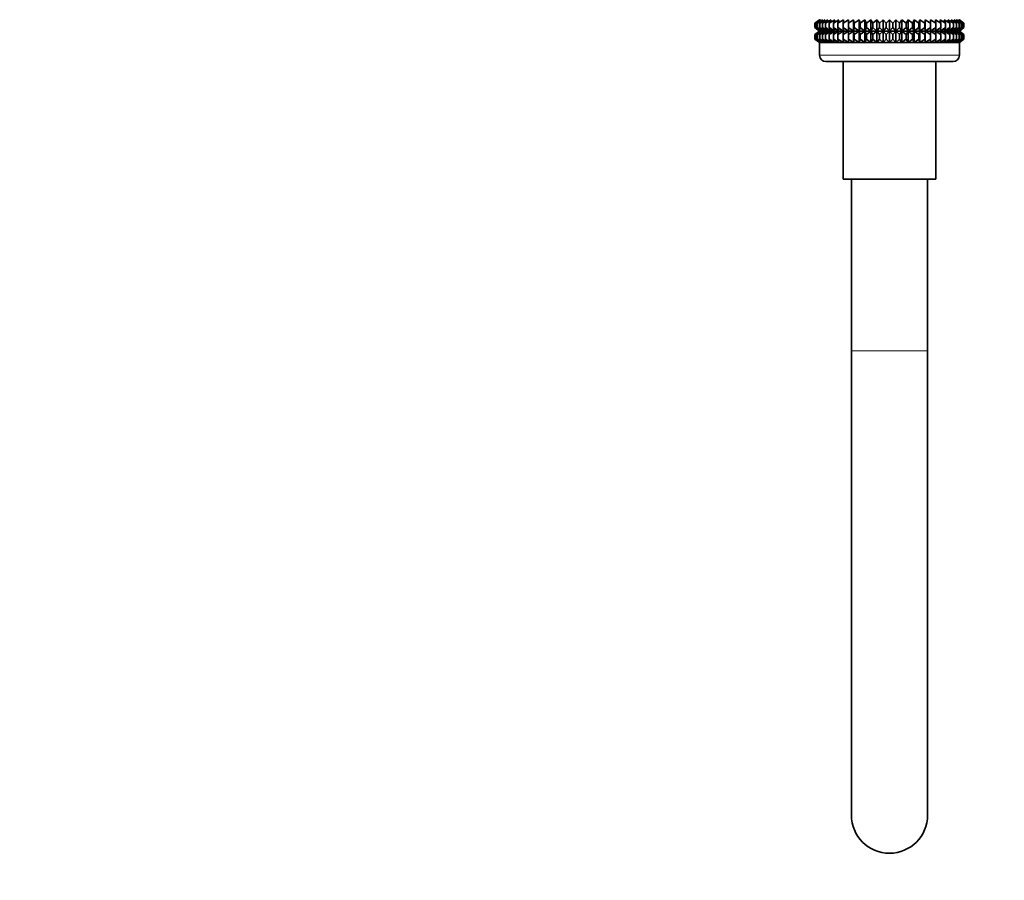
# Model space of a CAD drawing. Units: millimetres. Extents: x 0 to 2444, y 0 to 2744.
# Drawn here: x 310 to 465, y 1176 to 1312 of the extents above; entities that cross this region are included whole.
import ezdxf
from ezdxf import colors
from ezdxf.entities.mleader import LeaderData, LeaderLine
from ezdxf.math import Vec2, Vec3

# ---------------------------------------------------------------- set-up
doc = ezdxf.new("R2010")
doc.units = ezdxf.units.MM
doc.layers.add('DV7_Défaut', color=7, linetype='Continuous')
doc.layers.add('Défaut', color=7, linetype='Continuous')

# ---------------------------------------------------------------- blocks, each defined once
blk = doc.blocks.new('_DOT')
at = {"color": 0}
blk.add_line((0, 0), (-1, 0), dxfattribs=at)
at = {"color": 0, "const_width": 0.333}
blk.add_lwpolyline([(-0.1665, 0, 1), (0.1665, 0, 1)], format="xyb", close=True, dxfattribs=at)
blk = doc.blocks.new('SE6')
at = {"layer": 'DV7_Défaut', "color": 7, "linetype": 'Continuous', "lineweight": 35}
for p, q in [((435.62, 1311.55), (434.89, 1311.01)), ((434.89, 1311.01), (435.62, 1311.54)), ((434.89, 1310.3), (434.89, 1311.01)), ((435.62, 1311.54), (434.94, 1311.01)), ((434.94, 1311.01), (435.71, 1311.54)), ((434.94, 1310.3), (434.94, 1311.01)), ((435.71, 1311.54), (435.08, 1311.01)), ((435.08, 1311.01), (435.88, 1311.54)), ((435.08, 1310.3), (435.08, 1311.01)), ((435.88, 1311.54), (435.31, 1311.01)), ((435.31, 1311.01), (436.15, 1311.54)), ((435.31, 1310.3), (435.31, 1311.01)), ((436.15, 1311.54), (435.64, 1311.01)), ((435.64, 1311.01), (436.49, 1311.54)), ((435.64, 1310.3), (435.64, 1311.01)), ((436.49, 1311.54), (436.05, 1311.01)), ((436.05, 1311.01), (436.92, 1311.54)), ((436.05, 1310.3), (436.05, 1311.01)), ((436.92, 1311.54), (436.55, 1311.01)), ((436.55, 1311.01), (437.43, 1311.54)), ((436.55, 1310.3), (436.55, 1311.01)), ((437.43, 1311.54), (437.13, 1311.01)), ((437.13, 1311.01), (438.01, 1311.54)), ((437.13, 1310.3), (437.13, 1311.01)), ((438.01, 1311.54), (437.78, 1311.01)), ((437.78, 1311.01), (438.66, 1311.54)), ((437.78, 1310.3), (437.78, 1311.01)), ((438.66, 1311.54), (438.51, 1311.01)), ((438.51, 1311.01), (439.37, 1311.54)), ((438.51, 1310.3), (438.51, 1311.01)), ((439.37, 1311.54), (439.3, 1311.01)), ((439.3, 1311.01), (440.14, 1311.54)), ((439.3, 1310.3), (439.3, 1311.01)), ((440.14, 1309.77), (440.14, 1311.54)), ((440.14, 1311.54), (440.15, 1311.01)), ((440.15, 1311.01), (440.97, 1311.54)), ((440.15, 1310.3), (440.15, 1311.01)), ((440.97, 1309.77), (440.97, 1311.54)), ((440.97, 1311.54), (441.06, 1311.01)), ((441.06, 1311.01), (441.84, 1311.54)), ((441.06, 1310.3), (441.06, 1311.01)), ((441.84, 1309.77), (441.84, 1311.54)), ((441.84, 1311.54), (442, 1311.01)), ((442, 1311.01), (442.74, 1311.54)), ((442, 1310.3), (442, 1311.01)), ((442.74, 1309.77), (442.74, 1311.54)), ((442.74, 1311.54), (442.99, 1311.01)), ((442.99, 1311.01), (443.68, 1311.54)), ((442.99, 1310.3), (442.99, 1311.01)), ((443.68, 1309.77), (443.68, 1311.54)), ((443.68, 1311.54), (444, 1311.01)), ((444, 1311.01), (444.64, 1311.54)), ((444, 1310.3), (444, 1311.01)), ((444.64, 1309.77), (444.64, 1311.54)), ((444.64, 1311.54), (445.04, 1311.01)), ((445.04, 1311.01), (445.62, 1311.54)), ((445.04, 1310.3), (445.04, 1311.01)), ((445.62, 1309.77), (445.62, 1311.54)), ((445.62, 1311.54), (446.08, 1311.01)), ((446.08, 1311.01), (446.61, 1311.54)), ((446.08, 1311.01), (446.08, 1310.3)), ((446.61, 1309.77), (446.61, 1311.54)), ((446.61, 1311.54), (447.13, 1311.01)), ((447.13, 1311.01), (447.59, 1311.54)), ((447.13, 1310.3), (447.13, 1311.01)), ((447.59, 1309.77), (447.59, 1311.54)), ((447.59, 1311.54), (448.18, 1311.01)), ((448.18, 1311.01), (448.57, 1311.54)), ((448.18, 1310.3), (448.18, 1311.01)), ((448.57, 1309.77), (448.57, 1311.54)), ((448.57, 1311.54), (449.22, 1311.01)), ((449.22, 1311.01), (449.54, 1311.54)), ((449.22, 1310.3), (449.22, 1311.01)), ((449.54, 1309.77), (449.54, 1311.54)), ((449.54, 1311.54), (450.23, 1311.01)), ((450.23, 1311.01), (450.47, 1311.54)), ((450.23, 1310.3), (450.23, 1311.01)), ((450.47, 1309.77), (450.47, 1311.54)), ((450.47, 1311.54), (451.22, 1311.01)), ((451.22, 1311.01), (451.38, 1311.54)), ((451.22, 1310.3), (451.22, 1311.01)), ((451.38, 1309.77), (451.38, 1311.54)), ((451.38, 1311.54), (452.16, 1311.01)), ((452.16, 1311.01), (452.25, 1311.54)), ((452.16, 1310.3), (452.16, 1311.01)), ((452.25, 1309.77), (452.25, 1311.54)), ((452.25, 1311.54), (453.07, 1311.01)), ((453.07, 1309.77), (453.07, 1311.54)), ((453.07, 1311.01), (453.07, 1311.54)), ((453.07, 1311.54), (453.92, 1311.01)), ((453.07, 1310.3), (453.07, 1311.01)), ((453.92, 1311.01), (453.85, 1311.54)), ((453.85, 1311.54), (454.71, 1311.01)), ((453.92, 1310.3), (453.92, 1311.01)), ((454.71, 1311.01), (454.56, 1311.54)), ((454.56, 1311.54), (455.43, 1311.01)), ((454.71, 1310.3), (454.71, 1311.01)), ((455.43, 1311.01), (455.21, 1311.54)), ((455.21, 1311.54), (456.09, 1311.01)), ((455.43, 1310.3), (455.43, 1311.01)), ((456.09, 1311.01), (455.79, 1311.54)), ((455.79, 1311.54), (456.67, 1311.01)), ((456.09, 1310.3), (456.09, 1311.01)), ((456.67, 1311.01), (456.3, 1311.54)), ((456.3, 1311.54), (457.17, 1311.01)), ((456.67, 1310.3), (456.67, 1311.01)), ((457.17, 1311.01), (456.72, 1311.54)), ((456.72, 1311.54), (457.58, 1311.01)), ((457.58, 1311.01), (457.07, 1311.54)), ((457.07, 1311.54), (457.91, 1311.01)), ((457.17, 1310.3), (457.17, 1311.01)), ((457.91, 1311.01), (457.33, 1311.54)), ((457.33, 1311.54), (458.14, 1311.01)), ((458.14, 1311.01), (457.51, 1311.54)), ((457.51, 1311.54), (458.28, 1311.01)), ((457.58, 1310.3), (457.58, 1311.01)), ((458.33, 1311.01), (457.6, 1311.55)), ((458.28, 1311.01), (457.6, 1311.54)), ((457.6, 1311.54), (458.33, 1311.01)), ((457.91, 1310.3), (457.91, 1311.01)), ((458.14, 1310.3), (458.14, 1311.01)), ((458.28, 1310.3), (458.28, 1311.01)), ((458.33, 1310.3), (458.33, 1311.01)), ((435.62, 1309.77), (434.89, 1310.3)), ((434.89, 1310.3), (435.62, 1309.76)), ((435.62, 1309.76), (434.89, 1309.22)), ((434.89, 1309.22), (435.62, 1309.75)), ((434.89, 1308.5), (434.89, 1309.22)), ((435.71, 1309.77), (434.94, 1310.3)), ((434.94, 1310.3), (435.62, 1309.77)), ((435.62, 1309.75), (434.94, 1309.22)), ((434.94, 1309.22), (435.71, 1309.75)), ((434.94, 1308.5), (434.94, 1309.22)), ((435.88, 1309.77), (435.08, 1310.3)), ((435.08, 1310.3), (435.71, 1309.77)), ((435.71, 1309.75), (435.08, 1309.22)), ((435.08, 1309.22), (435.88, 1309.75)), ((435.08, 1308.5), (435.08, 1309.22)), ((436.15, 1309.77), (435.31, 1310.3)), ((435.31, 1310.3), (435.88, 1309.77)), ((435.88, 1309.75), (435.31, 1309.22)), ((435.31, 1309.22), (436.15, 1309.75)), ((435.31, 1308.5), (435.31, 1309.22)), ((435.62, 1309.76), (457.6, 1309.76)), ((436.49, 1309.77), (435.64, 1310.3)), ((435.64, 1310.3), (436.15, 1309.77)), ((436.15, 1309.75), (435.64, 1309.22)), ((435.64, 1309.22), (436.49, 1309.75)), ((435.64, 1308.5), (435.64, 1309.22)), ((436.92, 1309.77), (436.05, 1310.3)), ((436.05, 1310.3), (436.49, 1309.77)), ((436.49, 1309.75), (436.05, 1309.22)), ((436.05, 1309.22), (436.92, 1309.75)), ((436.05, 1308.5), (436.05, 1309.22)), ((437.43, 1309.77), (436.55, 1310.3)), ((436.55, 1310.3), (436.92, 1309.77)), ((436.92, 1309.75), (436.55, 1309.22)), ((436.55, 1309.22), (437.43, 1309.75)), ((436.55, 1308.5), (436.55, 1309.22)), ((438.01, 1309.77), (437.13, 1310.3)), ((437.13, 1310.3), (437.43, 1309.77)), ((437.43, 1309.75), (437.13, 1309.22)), ((437.13, 1309.22), (438.01, 1309.75)), ((437.13, 1308.5), (437.13, 1309.22)), ((438.66, 1309.77), (437.78, 1310.3)), ((437.78, 1310.3), (438.01, 1309.77)), ((438.01, 1309.75), (437.78, 1309.22)), ((437.78, 1309.22), (438.66, 1309.75)), ((437.78, 1308.5), (437.78, 1309.22)), ((439.37, 1309.77), (438.51, 1310.3)), ((438.51, 1310.3), (438.66, 1309.77)), ((438.66, 1309.75), (438.51, 1309.22)), ((438.51, 1309.22), (439.37, 1309.75)), ((438.51, 1308.5), (438.51, 1309.22)), ((440.14, 1309.77), (439.3, 1310.3)), ((439.3, 1310.3), (439.37, 1309.77)), ((439.37, 1309.75), (439.3, 1309.22)), ((439.3, 1309.22), (440.14, 1309.75)), ((439.3, 1308.5), (439.3, 1309.22)), ((440.15, 1310.3), (440.14, 1309.77)), ((440.14, 1307.96), (440.14, 1309.75)), ((440.14, 1309.75), (440.15, 1309.22)), ((440.97, 1309.77), (440.15, 1310.3)), ((440.15, 1309.22), (440.97, 1309.75)), ((440.15, 1308.5), (440.15, 1309.22)), ((441.06, 1310.3), (440.97, 1309.77)), ((440.97, 1307.96), (440.97, 1309.75)), ((440.97, 1309.75), (441.06, 1309.22)), ((441.84, 1309.77), (441.06, 1310.3)), ((441.06, 1309.22), (441.84, 1309.75)), ((441.06, 1308.5), (441.06, 1309.22)), ((442, 1310.3), (441.84, 1309.77)), ((441.84, 1307.96), (441.84, 1309.75)), ((441.84, 1309.75), (442, 1309.22)), ((442.74, 1309.77), (442, 1310.3)), ((442, 1309.22), (442.74, 1309.75)), ((442, 1308.5), (442, 1309.22)), ((442.99, 1310.3), (442.74, 1309.77)), ((442.74, 1307.96), (442.74, 1309.75)), ((442.74, 1309.75), (442.99, 1309.22)), ((443.68, 1309.77), (442.99, 1310.3)), ((442.99, 1309.22), (443.68, 1309.75)), ((442.99, 1308.5), (442.99, 1309.22)), ((444, 1310.3), (443.68, 1309.77)), ((443.68, 1307.96), (443.68, 1309.75)), ((443.68, 1309.75), (444, 1309.22)), ((444.64, 1309.77), (444, 1310.3)), ((444, 1309.22), (444.64, 1309.75)), ((444, 1308.5), (444, 1309.22)), ((445.04, 1310.3), (444.64, 1309.77)), ((444.64, 1307.96), (444.64, 1309.75)), ((444.64, 1309.75), (445.04, 1309.22)), ((445.62, 1309.77), (445.04, 1310.3)), ((445.04, 1309.22), (445.62, 1309.75)), ((445.04, 1308.5), (445.04, 1309.22)), ((446.08, 1310.3), (445.62, 1309.77)), ((445.62, 1307.96), (445.62, 1309.75)), ((445.62, 1309.75), (446.08, 1309.22)), ((446.61, 1309.77), (446.08, 1310.3)), ((446.08, 1309.22), (446.61, 1309.75)), ((446.08, 1309.22), (446.08, 1308.5)), ((447.13, 1310.3), (446.61, 1309.77)), ((446.61, 1307.96), (446.61, 1309.75)), ((446.61, 1309.75), (447.13, 1309.22)), ((447.59, 1309.77), (447.13, 1310.3)), ((447.13, 1309.22), (447.59, 1309.75)), ((447.13, 1308.5), (447.13, 1309.22)), ((448.18, 1310.3), (447.59, 1309.77)), ((447.59, 1307.96), (447.59, 1309.75)), ((447.59, 1309.75), (448.18, 1309.22)), ((448.57, 1309.77), (448.18, 1310.3)), ((448.18, 1309.22), (448.57, 1309.75)), ((448.18, 1308.5), (448.18, 1309.22)), ((449.22, 1310.3), (448.57, 1309.77)), ((448.57, 1307.96), (448.57, 1309.75)), ((448.57, 1309.75), (449.22, 1309.22)), ((449.54, 1309.77), (449.22, 1310.3)), ((449.22, 1309.22), (449.54, 1309.75)), ((449.22, 1308.5), (449.22, 1309.22)), ((450.23, 1310.3), (449.54, 1309.77)), ((449.54, 1307.96), (449.54, 1309.75)), ((449.54, 1309.75), (450.23, 1309.22)), ((450.47, 1309.77), (450.23, 1310.3)), ((450.23, 1309.22), (450.47, 1309.75)), ((450.23, 1308.5), (450.23, 1309.22)), ((451.22, 1310.3), (450.47, 1309.77)), ((450.47, 1307.96), (450.47, 1309.75)), ((450.47, 1309.75), (451.22, 1309.22)), ((451.38, 1309.77), (451.22, 1310.3)), ((451.22, 1309.22), (451.38, 1309.75)), ((451.22, 1308.5), (451.22, 1309.22)), ((452.16, 1310.3), (451.38, 1309.77)), ((451.38, 1307.96), (451.38, 1309.75)), ((451.38, 1309.75), (452.16, 1309.22)), ((452.25, 1309.77), (452.16, 1310.3)), ((452.16, 1309.22), (452.25, 1309.75)), ((452.16, 1308.5), (452.16, 1309.22)), ((453.07, 1310.3), (452.25, 1309.77)), ((452.25, 1307.96), (452.25, 1309.75)), ((452.25, 1309.75), (453.07, 1309.22)), ((453.92, 1310.3), (453.07, 1309.77)), ((453.07, 1309.77), (453.07, 1310.3)), ((453.07, 1307.96), (453.07, 1309.75)), ((453.07, 1309.22), (453.07, 1309.75)), ((453.07, 1309.75), (453.92, 1309.22)), ((453.07, 1308.5), (453.07, 1309.22)), ((454.71, 1310.3), (453.85, 1309.77)), ((453.85, 1309.77), (453.92, 1310.3)), ((453.92, 1309.22), (453.85, 1309.75)), ((453.85, 1309.75), (454.71, 1309.22)), ((453.92, 1308.5), (453.92, 1309.22)), ((455.43, 1310.3), (454.56, 1309.77)), ((454.56, 1309.77), (454.71, 1310.3)), ((454.71, 1309.22), (454.56, 1309.75)), ((454.56, 1309.75), (455.43, 1309.22)), ((454.71, 1308.5), (454.71, 1309.22)), ((456.09, 1310.3), (455.21, 1309.77)), ((455.21, 1309.77), (455.43, 1310.3)), ((455.43, 1309.22), (455.21, 1309.75)), ((455.21, 1309.75), (456.09, 1309.22)), ((455.43, 1308.5), (455.43, 1309.22)), ((456.67, 1310.3), (455.79, 1309.77)), ((455.79, 1309.77), (456.09, 1310.3)), ((456.09, 1309.22), (455.79, 1309.75)), ((455.79, 1309.75), (456.67, 1309.22)), ((456.09, 1308.5), (456.09, 1309.22)), ((457.17, 1310.3), (456.3, 1309.77)), ((456.3, 1309.77), (456.67, 1310.3)), ((456.67, 1309.22), (456.3, 1309.75)), ((456.3, 1309.75), (457.17, 1309.22)), ((456.67, 1308.5), (456.67, 1309.22)), ((457.58, 1310.3), (456.72, 1309.77)), ((456.72, 1309.77), (457.17, 1310.3)), ((457.17, 1309.22), (456.72, 1309.75)), ((456.72, 1309.75), (457.58, 1309.22)), ((457.91, 1310.3), (457.07, 1309.77)), ((457.07, 1309.77), (457.58, 1310.3)), ((457.58, 1309.22), (457.07, 1309.75)), ((457.07, 1309.75), (457.91, 1309.22)), ((457.17, 1308.5), (457.17, 1309.22)), ((458.14, 1310.3), (457.33, 1309.77)), ((457.33, 1309.77), (457.91, 1310.3)), ((457.91, 1309.22), (457.33, 1309.75)), ((457.33, 1309.75), (458.14, 1309.22)), ((458.28, 1310.3), (457.51, 1309.77)), ((457.51, 1309.77), (458.14, 1310.3)), ((458.14, 1309.22), (457.51, 1309.75)), ((457.51, 1309.75), (458.28, 1309.22)), ((457.58, 1308.5), (457.58, 1309.22)), ((458.33, 1310.3), (457.6, 1309.77)), ((457.6, 1309.77), (458.28, 1310.3)), ((457.6, 1309.76), (458.33, 1310.3)), ((458.33, 1309.22), (457.6, 1309.76)), ((458.28, 1309.22), (457.6, 1309.75)), ((457.6, 1309.75), (458.33, 1309.22)), ((457.91, 1308.5), (457.91, 1309.22)), ((458.14, 1308.5), (458.14, 1309.22)), ((458.28, 1308.5), (458.28, 1309.22)), ((458.33, 1308.5), (458.33, 1309.22)), ((435.62, 1307.96), (434.89, 1308.5)), ((434.89, 1308.5), (435.62, 1307.96)), ((435.71, 1307.96), (434.94, 1308.5)), ((434.94, 1308.5), (435.62, 1307.96)), ((435.88, 1307.96), (435.08, 1308.5)), ((435.08, 1308.5), (435.71, 1307.96)), ((436.15, 1307.96), (435.31, 1308.5)), ((435.31, 1308.5), (435.88, 1307.96)), ((435.62, 1307.96), (435.61, 1307.95)), ((457.61, 1307.95), (435.61, 1307.95)), ((435.61, 1307.95), (435.61, 1305.96)), ((435.62, 1307.96), (457.6, 1307.96)), ((436.49, 1307.96), (435.64, 1308.5)), ((435.64, 1308.5), (436.15, 1307.96)), ((436.92, 1307.96), (436.05, 1308.5)), ((436.05, 1308.5), (436.49, 1307.96)), ((437.43, 1307.96), (436.55, 1308.5)), ((436.55, 1308.5), (436.92, 1307.96)), ((438.01, 1307.96), (437.13, 1308.5)), ((437.13, 1308.5), (437.43, 1307.96)), ((438.66, 1307.96), (437.78, 1308.5)), ((437.78, 1308.5), (438.01, 1307.96)), ((439.37, 1307.96), (438.51, 1308.5)), ((438.51, 1308.5), (438.66, 1307.96)), ((440.14, 1307.96), (439.3, 1308.5)), ((439.3, 1308.5), (439.37, 1307.96)), ((440.15, 1308.5), (440.14, 1307.96)), ((440.97, 1307.96), (440.15, 1308.5)), ((441.06, 1308.5), (440.97, 1307.96)), ((441.84, 1307.96), (441.06, 1308.5)), ((442, 1308.5), (441.84, 1307.96)), ((442.74, 1307.96), (442, 1308.5)), ((442.99, 1308.5), (442.74, 1307.96)), ((443.68, 1307.96), (442.99, 1308.5)), ((444, 1308.5), (443.68, 1307.96)), ((444.64, 1307.96), (444, 1308.5)), ((445.04, 1308.5), (444.64, 1307.96)), ((445.62, 1307.96), (445.04, 1308.5)), ((446.08, 1308.5), (445.62, 1307.96)), ((446.61, 1307.96), (446.08, 1308.5)), ((447.13, 1308.5), (446.61, 1307.96)), ((447.59, 1307.96), (447.13, 1308.5)), ((448.18, 1308.5), (447.59, 1307.96)), ((448.57, 1307.96), (448.18, 1308.5)), ((449.22, 1308.5), (448.57, 1307.96)), ((449.54, 1307.96), (449.22, 1308.5)), ((450.23, 1308.5), (449.54, 1307.96)), ((450.47, 1307.96), (450.23, 1308.5)), ((451.22, 1308.5), (450.47, 1307.96)), ((451.38, 1307.96), (451.22, 1308.5)), ((452.16, 1308.5), (451.38, 1307.96)), ((452.25, 1307.96), (452.16, 1308.5)), ((453.07, 1308.5), (452.25, 1307.96)), ((453.92, 1308.5), (453.07, 1307.96)), ((453.07, 1307.96), (453.07, 1308.5)), ((454.71, 1308.5), (453.85, 1307.96)), ((453.85, 1307.96), (453.92, 1308.5)), ((455.43, 1308.5), (454.56, 1307.96)), ((454.56, 1307.96), (454.71, 1308.5)), ((456.09, 1308.5), (455.21, 1307.96)), ((455.21, 1307.96), (455.43, 1308.5)), ((456.67, 1308.5), (455.79, 1307.96)), ((455.79, 1307.96), (456.09, 1308.5)), ((457.17, 1308.5), (456.3, 1307.96)), ((456.3, 1307.96), (456.67, 1308.5)), ((457.58, 1308.5), (456.72, 1307.96)), ((456.72, 1307.96), (457.17, 1308.5)), ((457.91, 1308.5), (457.07, 1307.96)), ((457.07, 1307.96), (457.58, 1308.5)), ((458.14, 1308.5), (457.33, 1307.96)), ((457.33, 1307.96), (457.91, 1308.5)), ((458.28, 1308.5), (457.51, 1307.96)), ((457.51, 1307.96), (458.14, 1308.5)), ((458.33, 1308.5), (457.6, 1307.96)), ((457.6, 1307.96), (458.28, 1308.5)), ((457.6, 1307.96), (458.33, 1308.5)), ((457.61, 1307.95), (457.6, 1307.96)), ((457.61, 1305.96), (457.61, 1307.95)), ((436.61, 1304.96), (456.61, 1304.96)), ((439.31, 1304.96), (439.31, 1286.46)), ((453.91, 1286.46), (453.91, 1304.96)), ((439.31, 1286.46), (453.91, 1286.46)), ((440.61, 1286.46), (440.61, 1259.46)), ((452.61, 1259.46), (452.61, 1286.46)), ((440.61, 1259.46), (440.61, 1186.46)), ((452.61, 1186.46), (452.61, 1259.46))]:
    blk.add_line(p, q, dxfattribs=at)
at = {"layer": 'DV7_Défaut', "color": 7, "linetype": 'Continuous', "lineweight": 18}
for p, q in [((457.61, 1305.96), (435.61, 1305.96)), ((452.61, 1259.46), (440.61, 1259.46))]:
    blk.add_line(p, q, dxfattribs=at)
at = {"layer": 'DV7_Défaut', "color": 7, "linetype": 'Continuous', "lineweight": 35}
for centre, radius, start, end in [((436.61, 1305.96), 1, 180, 270), ((456.61, 1305.96), 1, 270, 0), ((446.61, 1186.46), 6, 180, 0)]:
    blk.add_arc(centre, radius, start, end, dxfattribs=at)

msp = doc.modelspace()

# ---------------------------------------------------------------- block references
at = {"layer": 'Défaut'}
msp.add_blockref('SE6', (0, 0), dxfattribs=at)

# ---------------------------------------------------------------- leaders
at = {"layer": 'Défaut', "color": 7, "linetype": 'Continuous', "lineweight": 18}
ml = msp.add_multileader_mtext('Standard', dxfattribs=at)
ml.set_content('{\\pxsm0.9;\\fSolid Edge ISO|b1||i0||c0|p34;\\W1.;05/07/2021\\P}', color=256)
ml.set_leader_properties()
ml.set_arrow_properties(name='DOT')
ml.build(insert=Vec2(0, 0))
ml.multileader.update_dxf_attribs({"leader_type": 0, "dogleg_length": 0, "arrow_head_size": 12})
ctx = ml.context
ctx.base_point, ctx.char_height, ctx.arrow_head_size, ctx.landing_gap_size = Vec3(2356.95, 2706.59), 12, 12, 4.2
notes = []
notes.append((ctx, [(0, (0, 0, 0), (0, 0), (1, 0), 1, [])]))
ctx.mtext.insert = Vec3(2358.95, 2712.71)
for ctx, leaders in notes:
    for number, flags, end, landing, length, lines in leaders:
        leader = LeaderData()
        leader.index, (leader.has_last_leader_line, leader.has_dogleg_vector, leader.attachment_direction) = number, flags
        leader.last_leader_point, leader.dogleg_vector, leader.dogleg_length = Vec3(end), Vec3(landing), length
        for number, points, colour, breaks in lines:
            line = LeaderLine()
            line.index, line.vertices, line.color, line.breaks = number, Vec3.list(points), colors.encode_raw_color(colour), breaks
            leader.lines.append(line)
        ctx.leaders.append(leader)

doc.saveas('drawing.dxf')
